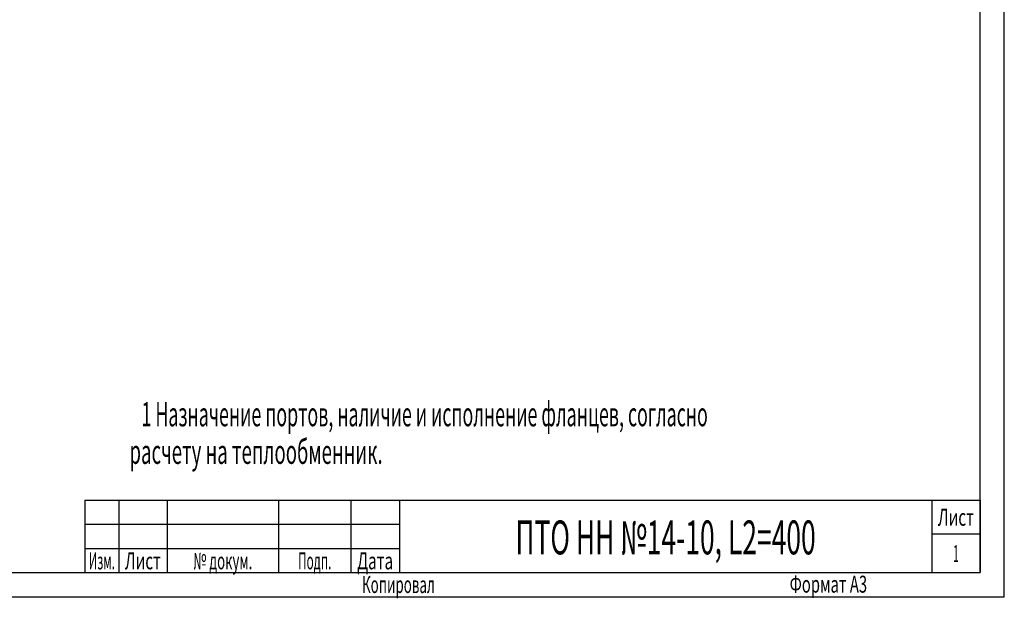
# Model space of a CAD drawing. Units: millimetres. Extents: x 0 to 3360, y -2 to 2376.
# Drawn here: x 1732 to 3360, y -2 to 954 of the extents above; entities that cross this region are included whole.
import ezdxf
from ezdxf.enums import TextEntityAlignment as Align

# ---------------------------------------------------------------- set-up
doc = ezdxf.new("R2010")
doc.units = ezdxf.units.MM
doc.header["$LTSCALE"] = 184.8
doc.layers.get('0').update_dxf_attribs({"linetype": 'CONTINUOUS'})
doc.layers.add('NOTES', color=7, linetype='CONTINUOUS')
doc.styles.add('TEXTSTYLE_2', font='txt', dxfattribs={"width": 0.8})

# ---------------------------------------------------------------- blocks, each defined once
blk = doc.blocks.new('*T16')
at = {"color": 4, "linetype": 'Continuous'}
for p, q in [((0, 0), (1480, 0)), ((0, 0), (0, -120)), ((56, 0), (56, -120)), ((136, 0), (136, -120)), ((320, 0), (320, -120)), ((440, 0), (440, -120)), ((520, 0), (520, -120)), ((1400, 0), (1400, -120)), ((1480, 0), (1480, -120)), ((0, -40), (520, -40)), ((1400, -56), (1480, -56)), ((0, -80), (520, -80)), ((0, -120), (1480, -120))]:
    blk.add_line(p, q, dxfattribs=at)
at = {"layer": 'NOTES', "color": 2, "linetype": 'Continuous'}
for s, height, oblique, width, p in [('Лист', 28, 15, 0.660156, (1440, -42.5)), ('ПТО НН №14-10, L2=400', 56, 20, 0.572545, (960, -89.8)), ('1', 28, 15, 0.429688, (1440, -102.5)), ('Лист', 28, 15, 0.660156, (96, -114.5)), ('№ докум.', 28, 15, 0.571289, (228, -114.5)), ('Подп.', 28, 15, 0.514062, (380, -114.5)), ('Дата', 28, 15, 0.660156, (480, -114.5))]:
    blk.add_text(s, height=height, dxfattribs=dict(at, oblique=oblique, width=width)).set_placement(p, align=Align.CENTER)
at = {"layer": 'NOTES', "color": 2, "linetype": 'Continuous', "style": 'TEXTSTYLE_2', "oblique": 15, "width": 0.509766}
blk.add_text('Изм.', height=28, dxfattribs=at).set_placement((28, -114.5), align=Align.CENTER)
blk = doc.blocks.new('*T17')
at = {"color": 7, "linetype": 'Continuous'}
for p, q in [((0, 0), (1480, 0)), ((0, 0), (0, -120)), ((56, 0), (56, -120)), ((136, 0), (136, -120)), ((320, 0), (320, -120)), ((440, 0), (440, -120)), ((520, 0), (520, -120)), ((1400, 0), (1400, -120)), ((1480, 0), (1480, -120)), ((1400, -56), (1480, -56)), ((0, -80), (520, -80)), ((0, -120), (1480, -120))]:
    blk.add_line(p, q, dxfattribs=at)

msp = doc.modelspace()

# ---------------------------------------------------------------- linework, layer by layer
at = {"color": 4, "linetype": 'Continuous'}
for p, q in [((3360, 0), (3360, 2376)), ((0, 0), (3360, 0))]:
    msp.add_line(p, q, dxfattribs=at)
at = {"color": 7, "linetype": 'Continuous'}
for p, q in [((3320, 40), (3320, 2336)), ((160, 40), (3320, 40))]:
    msp.add_line(p, q, dxfattribs=at)

# ---------------------------------------------------------------- block references
for name in ['*T16', '*T17']:
    msp.add_blockref(name, (1840, 160))

# ---------------------------------------------------------------- texts
at = {"color": 2, "linetype": 'Continuous', "style": 'TEXTSTYLE_2', "oblique": 15}
for s, width, p in [('Копировал', 0.578559, (2298.153, 6.35)), ('Формат A3', 0.642795, (3005.179, 6.932))]:
    msp.add_text(s, height=28, dxfattribs=dict(at, width=width)).set_placement(p)
at = {"layer": 'NOTES', "color": 2, "linetype": 'Continuous', "oblique": 15}
for s, width, p in [('   1 Назначение портов, наличие и исполнение фланцев, согласно ', 0.540861, (1913.771, 281.845)), ('расчету на теплообменник.', 0.565, (1913.771, 219.728))]:
    msp.add_text(s, height=40, dxfattribs=dict(at, width=width)).set_placement(p)

doc.saveas('drawing.dxf')
